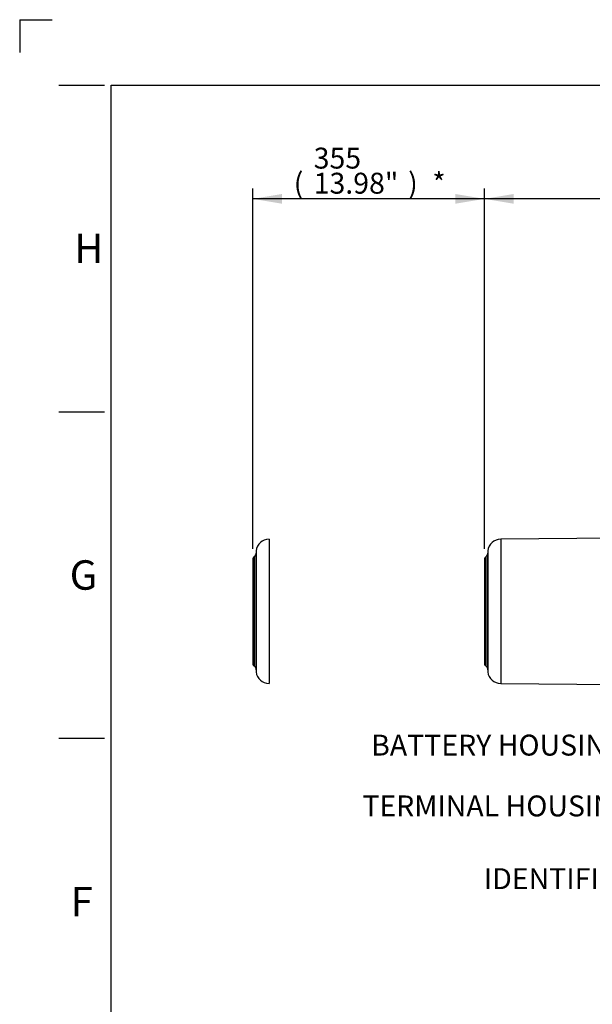
# Model space of a CAD drawing. Units: millimetres. Extents: x 0 to 594, y 0 to 420.
# Drawn here: x 0 to 88, y 269 to 420 of the extents above; entities that cross this region are included whole.
import ezdxf
from ezdxf import colors
from ezdxf.entities.mleader import LeaderData, LeaderLine
from ezdxf.enums import TextEntityAlignment as Align
from ezdxf.lldxf.tags import DXFTag
from ezdxf.math import Vec2, Vec3

# ---------------------------------------------------------------- set-up
doc = ezdxf.new("R2010")
doc.units = ezdxf.units.MM
for name, color, linetype in [('Default', 7, 'Continuous'), ('II5-05_91-STD', 7, 'Continuous'), ('TSH-1', 7, 'Continuous')]:
    doc.layers.add(name, color=color, linetype=linetype)
doc.styles.add('SEACAD_Arial', font='arial.ttf')
tags = doc.linetypes.add('PHANTOM2', pattern=[31.75, 15.875, -3.175, 3.175, -3.175, 3.175, -3.175]).pattern_tags.tags
tags[14:15] = [DXFTag(74, 4), DXFTag(75, 0), DXFTag(340, '0'), DXFTag(46, 0.0), DXFTag(50, 0.0), DXFTag(44, 0.0), DXFTag(45, 0.0)]
tags[12:13] = [DXFTag(74, 4), DXFTag(75, 0), DXFTag(340, '0'), DXFTag(46, 0.0), DXFTag(50, 0.0), DXFTag(44, 0.0), DXFTag(45, 0.0)]
tags[10:11] = [DXFTag(74, 4), DXFTag(75, 0), DXFTag(340, '0'), DXFTag(46, 0.0), DXFTag(50, 0.0), DXFTag(44, 0.0), DXFTag(45, 0.0)]
tags[8:9] = [DXFTag(74, 4), DXFTag(75, 0), DXFTag(340, '0'), DXFTag(46, 0.0), DXFTag(50, 0.0), DXFTag(44, 0.0), DXFTag(45, 0.0)]
tags[6:7] = [DXFTag(74, 4), DXFTag(75, 0), DXFTag(340, '0'), DXFTag(46, 0.0), DXFTag(50, 0.0), DXFTag(44, 0.0), DXFTag(45, 0.0)]
tags[4:5] = [DXFTag(74, 4), DXFTag(75, 0), DXFTag(340, '0'), DXFTag(46, 0.0), DXFTag(50, 0.0), DXFTag(44, 0.0), DXFTag(45, 0.0)]
doc.dimstyles.new('ISO-InstDr', dxfattribs={"dimtxt": 3.2, "dimasz": 4.48, "dimexe": 1.6, "dimexo": 1.6, "dimgap": 0.8, "dimtad": 1, "dimdec": 0, "dimlfac": 10, "dimzin": 0, "dimdsep": 46, "dimtxsty": 'SEACAD_Arial', "dimblk1": '_SE_FILLED', "dimblk2": '_SE_FILLED', "dimsah": 1, "dimcen": 1.6, "dimadec": 0, "dimazin": 0, "dimtfac": 0.5, "dimtofl": 0, "dimtmove": 0, "dimatfit": 3, "dimfxl": 1, "dimtzin": 0, "dimarcsym": 0})

# ---------------------------------------------------------------- blocks, each defined once
blk = doc.blocks.new('SE4')
at = {"layer": 'II5-05_91-STD', "color": 7, "linetype": 'Continuous'}
for p, q in [((92.38, 340.64), (73.71, 340.48)), ((73.71, 340.48), (73.71, 318.38)), ((71.45, 337.79), (71.45, 321.07)), ((71.74, 338.7), (71.67, 338.1)), ((71.67, 338.1), (71.67, 320.75)), ((71.74, 338.7), (71.74, 320.16)), ((71.22, 337.43), (71.22, 321.43)), ((71.67, 320.75), (71.74, 320.16)), ((73.71, 318.38), (92.39, 318.22))]:
    blk.add_line(p, q, dxfattribs=at)
at = {"layer": 'II5-05_91-STD', "color": 7, "linetype": 'PHANTOM2'}
for p, q in [((38.21, 340.48), (38.21, 318.38)), ((35.95, 337.79), (35.95, 321.07)), ((36.24, 338.7), (36.17, 338.1)), ((36.17, 338.1), (36.17, 320.75)), ((36.24, 338.7), (36.24, 320.16)), ((35.72, 337.43), (35.72, 321.43)), ((36.17, 320.75), (36.24, 320.16))]:
    blk.add_line(p, q, dxfattribs=at)
for centre, radius, start, end in [((38.22, 338.48), 2, 90.4887, 173.6706), ((36.12, 337.43), 0.4, 115.757, 180), ((35.77, 338.15), 0.4, 295.757, 353.6706), ((36.12, 321.43), 0.4, 180, 244.243), ((35.77, 320.71), 0.4, 6.3294, 64.243), ((38.22, 320.38), 2, 186.3294, 269.5113)]:
    blk.add_arc(centre, radius, start, end, dxfattribs=at)
at = {"layer": 'II5-05_91-STD', "color": 7, "linetype": 'Continuous'}
for centre, radius, start, end in [((73.72, 338.48), 2, 90.4887, 173.6706), ((71.62, 337.43), 0.4, 115.757, 180), ((71.27, 338.15), 0.4, 295.757, 353.6706), ((71.62, 321.43), 0.4, 180, 244.243), ((71.27, 320.71), 0.4, 6.3294, 64.243), ((73.72, 320.38), 2, 186.3294, 269.5113)]:
    blk.add_arc(centre, radius, start, end, dxfattribs=at)
blk = doc.blocks.new('DMBLK202')
at = {"layer": 'Default', "linetype": 'Continuous'}
for points in [[(75.7, 393.32), (71.22, 392.57), (75.7, 391.83)], [(123.82, 393.32), (123.82, 391.83), (128.3, 392.57)]]:
    blk.add_hatch(color=7, dxfattribs=at).paths.add_polyline_path(points)
at = {"layer": 'Default', "color": 7, "linetype": 'Continuous'}
for p, q in [((71.22, 339.03), (71.22, 394.17)), ((128.3, 348.23), (128.3, 394.17)), ((128.3, 392.57), (71.22, 392.57))]:
    blk.add_line(p, q, dxfattribs=at)
at = {"layer": 'Default', "color": 7, "linetype": 'Continuous', "style": 'SEACAD_Arial'}
for s, p in [('571', (93.33, 400.41)), ('(', (90.27, 396.57)), ('22.47"', (93.33, 396.57)), (')', (107.8, 396.57))]:
    blk.add_text(s, height=3.2, dxfattribs=at).set_placement(p, align=Align.TOP_LEFT)
blk = doc.blocks.new('_SE_FILLED')
at = {"color": 0}
blk.add_line((0, 0), (-1, 0), dxfattribs=at)
blk.add_solid([(0, 0), (-1, -0.1665), (-1, 0.1665), (0, 0)], dxfattribs=at)
blk = doc.blocks.new('DMBLK203')
at = {"layer": 'Default', "linetype": 'Continuous'}
for points in [[(40.2, 393.32), (35.72, 392.57), (40.2, 391.83)], [(66.74, 393.32), (66.74, 391.83), (71.22, 392.57)]]:
    blk.add_hatch(color=7, dxfattribs=at).paths.add_polyline_path(points)
at = {"layer": 'Default', "color": 7, "linetype": 'Continuous'}
for p, q in [((35.72, 339.03), (35.72, 394.17)), ((71.22, 339.03), (71.22, 394.17)), ((71.22, 392.57), (35.72, 392.57))]:
    blk.add_line(p, q, dxfattribs=at)
at = {"layer": 'Default', "color": 7, "linetype": 'Continuous', "style": 'SEACAD_Arial'}
for s, p in [('355', (45.05, 400.41)), ('(', (41.99, 396.57)), ('13.98"', (45.05, 396.57)), (')', (59.52, 396.57)), ('*', (63.22, 396.57))]:
    blk.add_text(s, height=3.2, dxfattribs=at).set_placement(p, align=Align.TOP_LEFT)

msp = doc.modelspace()

# ---------------------------------------------------------------- linework, layer by layer
at = {"layer": 'Default', "color": 7, "linetype": 'Continuous'}
for p, q in [((0, 420), (0, 415)), ((0, 420), (5, 420)), ((6, 410), (13, 410)), ((14, 15), (14, 410)), ((14, 410), (587, 410)), ((6, 360), (13, 360)), ((6, 310), (13, 310))]:
    msp.add_line(p, q, dxfattribs=at)

# ---------------------------------------------------------------- block references
at = {"layer": 'TSH-1'}
msp.add_blockref('SE4', (0, 0), dxfattribs=at)

# ---------------------------------------------------------------- texts
at = {"layer": 'Default', "char_height": 4.5, "attachment_point": 5}
for s, insert, width in [('{\\fArial|b0||i0||c0|p34;\\C7;\\H4.5;\\W1.;H}', (10.58, 385), 4.5), ('{\\fArial|b0||i0||c0|p34;\\C7;\\H4.5;\\W1.;G}', (9.78, 335), 4.8913), ('{\\fArial|b0||i0||c0|p34;\\C7;\\H4.5;\\W1.;F}', (9.5, 285), 4.3333)]:
    msp.add_mtext(s, dxfattribs=dict(at, insert=insert, width=width))

# ---------------------------------------------------------------- dimensions: what is measured, and where the dimension line sits
at = {"layer": 'Default', "color": 7, "linetype": 'Continuous'}
for base, p1, p2, text, picture, middle in [((35.72, 392.57), (71.22, 337.43), (35.72, 337.43), '\\A1;<> *', 'DMBLK203', (53.47, 392.57)), ((71.22, 392.57), (128.3, 340.23), (71.22, 337.43), '\\A1;<>', 'DMBLK202', (99.76, 392.57))]:
    dim = msp.add_linear_dim(base=base, p1=p1, p2=p2, text=text, dimstyle='ISO-InstDr', override={"dimpost": '\\X'}, dxfattribs=at)
    dim.commit()
    dim.dimension.update_dxf_attribs({"geometry": picture, "text_midpoint": middle, "dimtype": 160})

# ---------------------------------------------------------------- leaders
ml = msp.add_multileader_mtext('Standard', dxfattribs=at)
ml.set_content('{\\pxsm0.9;\\fArial|b0||i0||c0|p34;\\W1.;BATTERY HOUSING\\P}', color=256)
ml.set_leader_properties()
ml.build(insert=Vec2(0, 0))
ml.multileader.update_dxf_attribs({"dogleg_length": 9.6, "arrow_head_size": 4.48})
ctx = ml.context
ctx.base_point, ctx.char_height, ctx.arrow_head_size, ctx.landing_gap_size = Vec3(51.85, 309.33), 3.2, 4.48, 1.12
notes = []
notes.append((ctx, [(0, (1, 1, 0), (106.66, 308.93), (-1, 0), 9.6, [(0, [(129.33, 323.51)], 0, [])])]))
ctx.mtext.insert = Vec3(53.85, 310.56)
ml = msp.add_multileader_mtext('Standard', dxfattribs=at)
ml.set_content('{\\pxsm0.9;\\fArial|b0||i0||c0|p34;\\W1.;IDENTIFICATION PLATE\\P}', color=256)
ml.set_leader_properties()
ml.build(insert=Vec2(0, 0))
ml.multileader.update_dxf_attribs({"dogleg_length": 9.6, "arrow_head_size": 4.48})
ctx = ml.context
ctx.base_point, ctx.char_height, ctx.arrow_head_size, ctx.landing_gap_size = Vec3(69.13, 288.9), 3.2, 4.48, 1.12
notes.append((ctx, [(0, (1, 1, 0), (132.08, 288.5), (-1, 0), 9.6, [(0, [(132.35, 310.83)], 0, [])])]))
ctx.mtext.insert = Vec3(71.13, 290.12)
ml = msp.add_multileader_mtext('Standard', dxfattribs=at)
ml.set_content('{\\pxsm0.9;\\fArial|b0||i0||c0|p34;\\W1.;TERMINAL HOUSING\\P}', color=256)
ml.set_leader_properties()
ml.build(insert=Vec2(0, 0))
ml.multileader.update_dxf_attribs({"dogleg_length": 9.6, "arrow_head_size": 4.48})
ctx = ml.context
ctx.base_point, ctx.char_height, ctx.arrow_head_size, ctx.landing_gap_size = Vec3(50.5, 300.02), 3.2, 4.48, 1.12
notes.append((ctx, [(0, (1, 1, 0), (107.51, 299.62), (-1, 0), 9.6, [(0, [(117.51, 304.96)], 0, [])])]))
ctx.mtext.insert = Vec3(52.5, 301.25)
for ctx, leaders in notes:
    for number, flags, end, landing, length, lines in leaders:
        leader = LeaderData()
        leader.index, (leader.has_last_leader_line, leader.has_dogleg_vector, leader.attachment_direction) = number, flags
        leader.last_leader_point, leader.dogleg_vector, leader.dogleg_length = Vec3(end), Vec3(landing), length
        for number, points, colour, breaks in lines:
            line = LeaderLine()
            line.index, line.vertices, line.color, line.breaks = number, Vec3.list(points), colors.encode_raw_color(colour), breaks
            leader.lines.append(line)
        ctx.leaders.append(leader)

doc.saveas('drawing.dxf')
